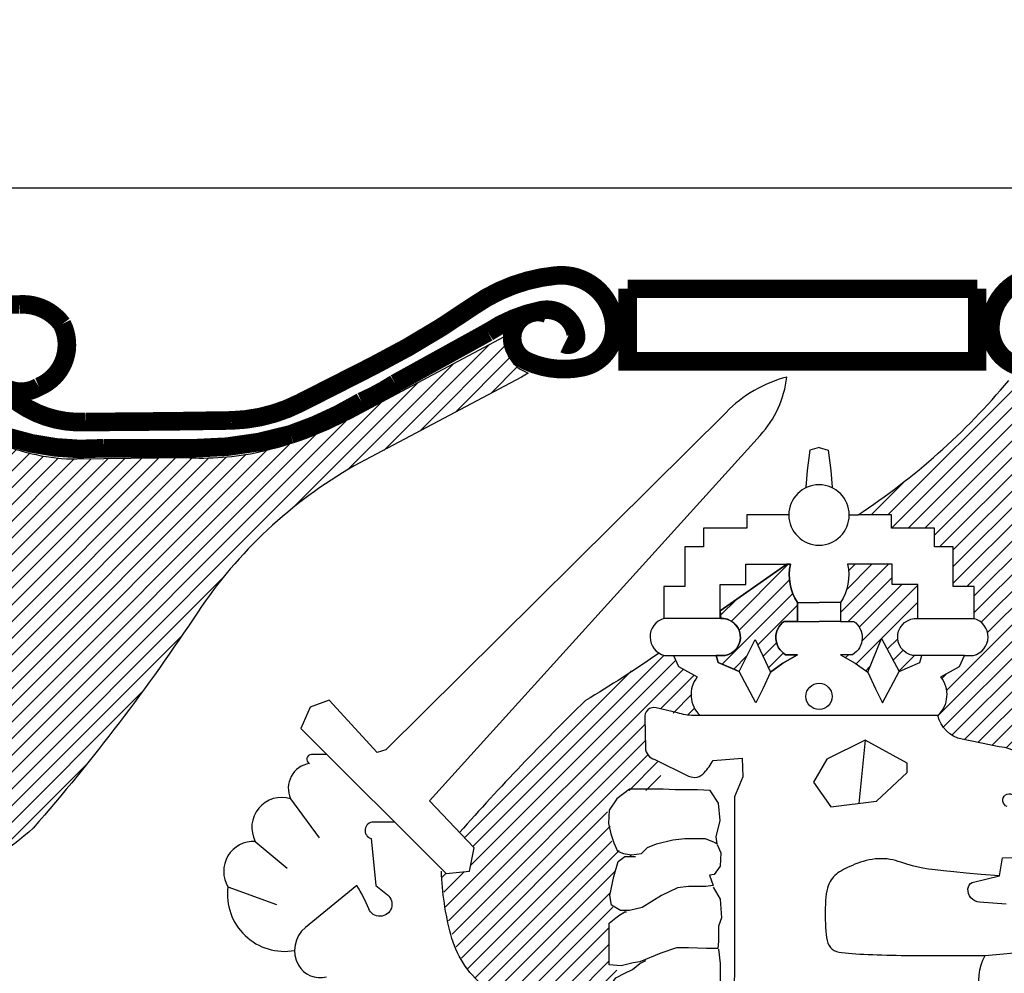
# Model space of a CAD drawing. Units: metres. Extents: x 102.3 to 114.6, y 136.7 to 148.3.
# Drawn here: x 111.2 to 111.3, y 141.4 to 141.5 of the extents above; entities that cross this region are included whole.
import ezdxf
from ezdxf.enums import TextEntityAlignment as Align

# ---------------------------------------------------------------- set-up
doc = ezdxf.new("R2010")
doc.units = ezdxf.units.M
for name, color, linetype in [('M-TXT', 4, 'Continuous'), ('SL3', 3, 'Continuous'), ('ST032', 1, 'Continuous'), ('ST033', 3, 'Continuous'), ('ST034', 3, 'Continuous')]:
    doc.layers.add(name, color=color, linetype=linetype)
doc.styles.add('ISO', font='iso.shx')
doc.styles.add('PONF', font='arial.ttf', dxfattribs={"height": 2.5})
doc.styles.add('ROMAN0', font='SIMPLEX')
doc.dimstyles.new('ponf', dxfattribs={"dimscale": 0.25, "dimtxt": 0.15, "dimasz": 0.2, "dimexe": 0.2, "dimexo": 0.2, "dimgap": 2, "dimtad": 1, "dimtih": 1, "dimtoh": 1, "dimtxsty": 'PONF', "dimblk": 'OBLIQUE', "dimcen": 2.5, "dimadec": 0, "dimazin": 0, "dimtm": 1e-09, "dimtfac": 1, "dimtmove": 0, "dimatfit": 3, "dimldrblk": 'OBLIQUE', "dimfxl": 1, "dimarcsym": 0})
pattern_1 = [(45, (-426.2849979939682, -80.41315803082347), (-0.02245064030267288, 0.02245064030267288), [])]

# ---------------------------------------------------------------- blocks, each defined once
blk = doc.blocks.new('_OBLIQUE')
at = {"color": 0, "linetype": 'ByBlock'}
blk.add_line((-0.5, -0.5), (0.5, 0.5), dxfattribs=at)
blk = doc.blocks.new('*D10')
at = {"layer": 'Defpoints', "color": 0, "transparency": 16777216}
for p in [(106.9125204273857, 142.0618249359214), (109.9125204273857, 142.0618249359217), (109.9125204273857, 141.8874286955598)]:
    blk.add_point(p, dxfattribs=at)
at = {"layer": 'M-TXT', "color": 0, "lineweight": -2, "transparency": 16777216}
for p, q in [((106.9125204273857, 142.0118249359214), (106.9125204273857, 141.8374286955598)), ((109.9125204273857, 142.0118249359217), (109.9125204273857, 141.8374286955598)), ((106.9125204273857, 141.8874286955598), (109.9125204273857, 141.8874286955598))]:
    blk.add_line(p, q, dxfattribs=at)
at = {"layer": 'M-TXT', "color": 0, "lineweight": -2, "transparency": 16777216, "xscale": 0.05, "yscale": 0.05, "zscale": 0.05, "rotation": 180}
blk.add_blockref('_OBLIQUE', (106.9125204273857, 141.8874286955598), dxfattribs=at)
at = {"layer": 'M-TXT', "color": 0, "lineweight": -2, "transparency": 16777216, "xscale": 0.05, "yscale": 0.05, "zscale": 0.05}
blk.add_blockref('_OBLIQUE', (109.9125204273857, 141.8874286955598), dxfattribs=at)
at = {"layer": 'M-TXT', "color": 0, "transparency": 16777216, "insert": (108.4125204273857, 141.925747249448), "char_height": 2.5, "attachment_point": 5, "style": 'PONF'}
blk.add_mtext('{\\H0.03x;MIN. 3000}', dxfattribs=at)
blk = doc.blocks.new('*D12')
at = {"layer": 'Defpoints', "color": 0, "transparency": 16777216}
for p in [(108.2625204273857, 142.4618249359216), (108.5625204273858, 142.4618249359216), (108.5625204273858, 142.4618249359216)]:
    blk.add_point(p, dxfattribs=at)
at = {"layer": 'M-TXT', "color": 0, "lineweight": -2, "transparency": 16777216}
for p, q in [((108.2625204273857, 142.4618249359216), (108.5625204273858, 142.4618249359216)), ((108.5625204273858, 142.4618249359216), (109.4074093221217, 142.4618249359216))]:
    blk.add_line(p, q, dxfattribs=at)
at = {"layer": 'M-TXT', "color": 0, "lineweight": -2, "transparency": 16777216, "xscale": 0.05, "yscale": 0.05, "zscale": 0.05, "rotation": 180}
blk.add_blockref('_OBLIQUE', (108.2625204273857, 142.4618249359216), dxfattribs=at)
at = {"layer": 'M-TXT', "color": 0, "lineweight": -2, "transparency": 16777216, "xscale": 0.05, "yscale": 0.05, "zscale": 0.05}
blk.add_blockref('_OBLIQUE', (108.5625204273858, 142.4618249359216), dxfattribs=at)
at = {"layer": 'M-TXT', "color": 0, "transparency": 16777216, "insert": (109.0099648747538, 142.5121133281351), "char_height": 2.5, "attachment_point": 5, "style": 'PONF'}
blk.add_mtext('{\\fTimes New Roman|b0|i0|c0|p16;\\H0.03x;Jord packas Ø\\fArial|b0|i0|c0|p34;300 }', dxfattribs=at)
blk = doc.blocks.new('etrny')
at = {"layer": 'ST032'}
h = blk.add_hatch(dxfattribs=at)
h.set_pattern_fill('ANSI31', color=256, scale=0.01, style=0)
h.set_pattern_definition(pattern_1)
edge = h.paths.add_edge_path()
edge.add_arc((75.25487626211873, -63.15564670586408), 85.96222846805885, 133.4566434727223, 133.7339375749998)
edge.add_arc((14.05924276477566, 0.6446850984848851), 2.444929389522289, 302.01173979615794, 316.34876619557934, ccw=False)
edge.add_arc((13.0893527748068, 2.123086749608149), 4.212834374360832, 298.7934892226889, 302.53831845185954, ccw=False)
edge.add_arc((14.95441150773638, -1.681896875622868), 0.1992288137523288, 34.56062801169882, 54.17898837197433)
edge.add_arc((15.01136228938861, -1.602993674668326), 0.1019194788883304, 54.17898837196698, 88.07412033167446)
edge.add_line((15.01478745777933, -1.501131766192373), (14.91565706589097, -1.480433578300335))
edge.add_arc((14.93279111245096, -1.398373025029471), 0.08383024486806752, 192.405201716707, 258.20621943477977, ccw=False)
edge.add_arc((14.79955484639072, -1.360721842714341), 0.07573776259908778, 312.7009556322541, 398.9747619894704)
edge.add_line((14.85843513205612, -1.313084455679814), (14.90885704185428, -1.285092805027659))
edge.add_line((14.90885704185428, -1.285092805027659), (14.92192932143564, -1.255235191853558))
edge.add_line((14.92192932143564, -1.255235191853558), (14.94620667207107, -1.255235191853558))
edge.add_arc((14.93433726670975, -1.205541202349053), 0.05109183277692467, 283.4334110690145, 434.4024248767722)
edge.add_line((14.94807479054396, -1.15633088010452), (14.94807479054396, -1.0704894124205))
edge.add_line((14.94807479054396, -1.0704894124205), (14.89205034521876, -1.0704894124205))
edge.add_line((14.89205034521876, -1.0704894124205), (14.89205034521876, -0.9641212505835028))
edge.add_line((14.89205034521876, -0.9641212505835028), (14.8416284354206, -0.9641212505835028))
edge.add_line((14.8416284354206, -0.9641212505835028), (14.8416284354206, -0.9137358368452055))
edge.add_line((14.8416284354206, -0.9137358368452055), (14.72584421777003, -0.9137358368452055))
edge.add_line((14.72584421777003, -0.9137358368452055), (14.72584421777003, -0.8782797828995399))
edge.add_line((14.72584421777003, -0.8782797828995399), (14.63636227552701, -0.8782797828995399))
edge.add_arc((13.60189399863498, 0.6890152221835137), 1.87790794472313, 303.4261753948071, 320.0221746425541)
edge.add_line((15.04092200753951, -0.5175238938183497), (15.05672230425751, -0.5032711044865437))
edge.add_line((15.05672230425751, -0.5032711044865437), (15.15065144666198, -0.5032711044865437))
edge.add_line((15.15065144666198, -0.5032711044865437), (15.21438859153693, -0.476453909344059))
edge.add_line((15.21438859153693, -0.476453909344059), (15.28483567582646, -0.4228189658535939))
edge.add_line((15.28483567582646, -0.4228189658535939), (15.28819064553397, -0.389297471925488))
edge.add_line((15.28819064553397, -0.389297471925488), (15.75448138784861, -0.6440619321900272))
edge.add_line((15.75448138784861, -0.6440619321900272), (15.82828344184566, -0.670879127332455))
edge.add_line((15.82828344184566, -0.670879127332455), (15.91885761454262, -0.6943438964792676))
edge.add_line((15.91885761454262, -0.6943438964792676), (15.98930469883237, -0.70775249405051))
edge.add_line((15.98930469883237, -0.70775249405051), (16.03962378476911, -0.7178092188317464))
edge.add_line((16.03962378476911, -0.7178092188317464), (16.11342583876637, -0.7245135176173676))
edge.add_line((16.11342583876637, -0.7245135176173676), (16.14361692635009, -0.7211616448273617))
edge.add_line((16.14361692635009, -0.7211616448273617), (16.12958465408053, -0.7560904938268322))
h = blk.add_hatch(dxfattribs=at)
h.set_pattern_fill('ANSI31', color=256, scale=0.01, style=0)
h.set_pattern_definition(pattern_1)
edge = h.paths.add_edge_path()
edge.add_line((12.20467047253499, -1.853499398611575), (12.18405474329973, -1.833070068645895))
edge.add_line((12.18405474329973, -1.833070068645895), (12.18027937868999, -0.5918011514343107))
edge.add_line((12.18027937868999, -0.5918011514343107), (12.26334285977748, -0.659712118892287))
edge.add_arc((12.60416780475288, 0.06864292559659191), 0.8041534144364979, 244.9233238639344, 257.4527538411647)
edge.add_arc((12.53279108693658, -0.25206490087497), 0.4755987830487501, 257.452753841164, 270.7435172198449)
edge.add_line((12.53896267519883, -0.7276236395558726), (12.82968485900449, -0.723850777296775))
edge.add_arc((12.8773142908704, -0.02117157592678609), 0.7042915751433033, 266.1222738481928, 282.5034951986062)
edge.add_arc((12.8197678620067, 0.2383286740980424), 0.970095960430524, 282.5034951986043, 298.0005072120018)
edge.add_line((13.27520791115592, -0.6182111872479368), (13.68674995198319, -0.3993857294265126))
edge.add_arc((13.78318662111457, -0.4063308931023357), 0.09668643364836114, 175.8807915986455, 250.5143098601405)
edge.add_line((13.7509347901306, -0.4974795949571558), (13.732617583673, -0.5079810970486847))
edge.add_line((13.732617583673, -0.5079810970486847), (13.28378323920663, -0.7465482502627765))
edge.add_arc((13.90354303572229, -1.831328145451096), 1.249339676141729, 119.7403249086521, 146.3400155467168)
edge.add_arc((8.384747782095701, 1.815999615428993), 5.365811454533977, 318.79717380498266, 326.5860724821244, ccw=False)
edge.add_arc((11.95668562242003, -1.21183802074556), 0.6879141005470529, 291.1301752077375, 312.5515713116105, ccw=False)
h = blk.add_hatch(dxfattribs=at)
h.set_pattern_fill('ANSI31', color=256, scale=0.01, style=0)
h.set_pattern_definition(pattern_1)
edge = h.paths.add_edge_path()
edge.add_line((14.44558278750446, -1.010774186072297), (14.26644449405956, -1.135183898674939))
edge.add_line((14.26644449405956, -1.135183898674939), (14.26770228930178, -1.156239792256329))
edge.add_arc((14.27067996999807, -1.206087116969712), 0.04993618290789261, -79.8071490315823, 93.41855933676362, ccw=False)
edge.add_line((14.27951677364092, -1.255235191853558), (14.25523942300549, -1.255235191853558))
edge.add_line((14.25523942300549, -1.255235191853558), (14.26084195853252, -1.273895923484588))
edge.add_line((14.26084195853252, -1.273895923484588), (14.31686640385772, -1.298155649092735))
edge.add_line((14.31686640385772, -1.298155649092735), (14.35971756563174, -1.212942622981529))
edge.add_line((14.35971756563174, -1.212942622981529), (14.40090261687271, -1.300021611614739))
edge.add_line((14.40090261687271, -1.300021611614739), (14.43451692008955, -1.275762439212144))
edge.add_line((14.43451692008955, -1.275762439212144), (14.47373466877923, -1.253368676125945))
edge.add_line((14.47373466877923, -1.253368676125945), (14.44198757408947, -1.253368676125945))
edge.add_arc((14.46889185133068, -1.207382152404563), 0.05327851816491685, 125.1054898723732, 239.6703600915713, ccw=False)
edge.add_line((14.43825224708951, -1.163795283398031), (14.47373466877923, -1.163795283398031))
edge.add_line((14.47373466877923, -1.163795283398031), (14.47373466877923, -1.113410422865286))
edge.add_arc((14.58534377042167, -1.040085908211211), 0.1335405407308544, 167.3205202917324, 213.3039582662314, ccw=False)
edge.add_line((14.45505985367083, -1.010774186072297), (14.44558278750446, -1.010774186072297))
h = blk.add_hatch(dxfattribs=at)
h.set_pattern_fill('ANSI31', color=256, scale=0.01, style=0)
h.set_pattern_definition(pattern_1)
edge = h.paths.add_edge_path()
edge.add_line((14.72771142629733, -1.010774186072297), (14.60819279159261, -1.010774186072297))
edge.add_arc((14.47386166222617, -1.039349511888986), 0.1373368179418553, -32.63360427239388, 12.00912571442592, ccw=False)
edge.add_line((14.58951797648422, -1.113410422865286), (14.58951797648422, -1.163795283398031))
edge.add_line((14.58951797648422, -1.163795283398031), (14.62500039817394, -1.163795283398031))
edge.add_arc((14.59436079393282, -1.207382152404563), 0.05327851816487415, -59.67036009162399, 54.89451012767688, ccw=False)
edge.add_line((14.62126507117398, -1.253368676125945), (14.58951797648422, -1.253368676125945))
edge.add_line((14.58951797648422, -1.253368676125945), (14.6287357251739, -1.275762439212144))
edge.add_line((14.6287357251739, -1.275762439212144), (14.66235002839073, -1.300021611614739))
edge.add_line((14.66235002839073, -1.300021611614739), (14.69923831614972, -1.209871778641343))
edge.add_line((14.69923831614972, -1.209871778641343), (14.74638624140573, -1.298155649092735))
edge.add_line((14.74638624140573, -1.298155649092735), (14.80241068673092, -1.273895923484588))
edge.add_line((14.80241068673092, -1.273895923484588), (14.80801322225796, -1.255235191853558))
edge.add_line((14.80801322225796, -1.255235191853558), (14.78373587162253, -1.255235191853558))
edge.add_arc((14.79257267526538, -1.206087116969712), 0.0499361829078914, 85.1344536809192, 259.8071490315823, ccw=False)
edge.add_line((14.79680815120372, -1.156330880104505), (14.79680815120389, -1.064891524854545))
edge.add_line((14.79680815120389, -1.064891524854545), (14.72771142629733, -1.064891524854545))
edge.add_line((14.72771142629733, -1.064891524854545), (14.72771142629733, -1.010774186072297))
h = blk.add_hatch(dxfattribs=at)
h.set_pattern_fill('ANSI31', color=256, scale=0.01, style=0)
h.set_pattern_definition(pattern_1)
h.paths.add_polyline_path([(14.1023210650493, -1.249165941497111), (13.90451178154206, -1.376365092183448), (13.56651908500203, -1.730518687342467), (13.60587765531307, -1.771918912713431), (13.59328659663731, -1.83482864636801), (13.530331303259, -1.841119506046766), (13.51774024458325, -1.83482864636801), (13.53136034878514, -1.949230522982646), (13.55346474914643, -2.029302056156041), (13.58385875461579, -2.092806740931621), (13.62806846528395, -2.139745130515053), (13.95842544524351, -2.413596263314673), (13.97898264561115, -2.371676029233527), (13.98174615062896, -2.341304488047854), (13.98174615062896, -2.299888196861843), (13.99279835080972, -2.266755053271879), (13.99279835080972, -2.214294565291027), (13.9762200505387, -2.208772466893663), (13.97345654552066, -2.134223032117688), (13.99003484579168, -2.114895687726801), (13.98727225071946, -2.087284642534257), (13.9679304454304, -2.084523593335518), (13.9679304454304, -1.974080518976507), (13.98450874570142, -1.963036322181722), (13.99556185582776, -1.951991572181328), (14.01490275117101, -1.943708424585225), (13.99003484579168, -1.935425276989122), (13.9762200505387, -1.929903178591758), (13.97069395044844, -1.896770035001794), (13.98450874570142, -1.836026399424895), (13.99279835080972, -1.808415354232295), (14.00661405600829, -1.797371157437567), (14.03700806147788, -1.791849059040146), (13.99003484579168, -1.778043813046679), (13.9762200505387, -1.758715915450182), (13.97069395044844, -1.714538575065433), (13.96240434534013, -1.686928083078499), (13.96516694041236, -1.667600185482002), (13.99003484579168, -1.634467041892037), (14.01490275117101, -1.617900746699888), (14.04529766658618, -1.617900746699888), (14.09226997232656, -1.617900746699888), (14.11713787770589, -1.548873963526887), (14.08398036721826, -1.535068164327811), (14.07292816703773, -1.524023967533026), (14.06740206694724, -1.512979770738241), (14.06740206694724, -1.501935573943456), (14.06463856192943, -1.416341942372696), (14.07016557196528, -1.402536143173563), (14.09226997232656, -1.394252995577517), (14.1199013827237, -1.402536143173563), (14.14200578308498, -1.410819843975275), (14.16687368846431, -1.410819843975275), (14.18068939366287, -1.416341942372696), (14.21108339913224, -1.416341942372696), (14.19726769393367, -1.399775093974881), (14.1917415938434, -1.383208798782732), (14.1917415938434, -1.366642503590526), (14.18897899877118, -1.350075655192768), (14.19450509886144, -1.333509360000619), (14.19450509886144, -1.325226212404516), (14.20555729904197, -1.314182015609731), (14.15439560340917, -1.285092805027659), (14.14132332382781, -1.255235191853558), (14.11704597319238, -1.255235191853558)])
for p, q in [((14.47373466877923, -1.113410422865286), (14.53162632263178, -1.113410422865286)), ((14.58951797648422, -1.113410422865286), (14.53162632263167, -1.113410422865286)), ((14.26644449405956, -1.15633088010452), (14.11517785471949, -1.15633088010452)), ((14.79680815120389, -1.15633088010452), (14.94807479054396, -1.15633088010452)), ((14.47373466877923, -1.163795283398031), (14.53162632263178, -1.163795283398031)), ((14.58951797648422, -1.163795283398031), (14.53162632263167, -1.163795283398031))]:
    blk.add_line(p, q, dxfattribs=at)
at = {"layer": 'ST032', "const_width": 0.05, "flags": 128}
for points in [[(12.30963511335915, -0.5036595462563582, 0.2601429227052792), (12.56251897593108, -0.6287463020696578, 0.002894337999472768), (12.954147225464, -0.6245035102884913, 0.1111284783545578), (13.13792665143239, -0.5778134739385905, -0.0002271643884783489), (13.33416650036827, -0.478207911476261, 0.0346021419196909), (13.60516518113207, -0.3163491566920129, -0.1291028965023887), (13.82632402301431, -0.2354194950828514, -0.4384833060317603), (13.98206958191793, -0.3754896041327811, -0.3556287865493701), (13.89796705422953, -0.4813206563574113, -0.1612047711628285), (13.7484512435625, -0.4657575003855072, -0.9703807284257538), (13.80140503006771, -0.338137802426445, 0.01511547943023452)], [(16.66407347968209, -0.5036595462563582, -0.2601429227052792), (16.41118961711015, -0.6287463020696578, -0.002894337999472768), (16.01956136757724, -0.6245035102884913, -0.1111284783545578), (15.83578194160884, -0.5778134739385905, 0.0002271643884783489), (15.63954209267297, -0.478207911476261, -0.0346021419196909), (15.36854341190917, -0.3163491566920129, 0.1291028965023887), (15.14738457002693, -0.2354194950828514, 0.4384833060317603), (14.99163901112331, -0.3754896041327811, 0.3556287865493701), (15.07574153881171, -0.4813206563574113, 0.1612047711628285), (15.22525734947874, -0.4657575003855072, 0.9703807284257538), (15.17230356297353, -0.338137802426445, -0.01511547943023452)], [(12.30584204535182, -0.4152140495816639, 0.7421229416193832), (12.43707070987159, -0.5342361824698401, 0.434783514794384), (12.49936911873203, -0.3661519379231777, 0.2577507967439961), (12.38411692336615, -0.3132364118108626), (12.31247389215093, -0.3132364118108626, 0.4367201863981285), (12.15411191310761, -0.4564192657418289, 0.2364624085277571), (12.29378372094686, -0.6462921560229233, 0.1223948010614201), (12.61150551348499, -0.6992076821352384), (12.85446940068971, -0.6992076821352384, 0.07186345268222354), (13.11300765848603, -0.6618558804289023, 0.05343698009990311), (13.30307334884822, -0.5742243813199366, 0.0406922811693313), (13.3937660310886, -0.5252856198512745), (13.64254367055162, -0.3879405836576097, -0.09842665224443387), (13.78582973298205, -0.3287995677827666, -0.4391753274993985), (13.87927780951975, -0.3972788183011744, -0.5934489219015023), (13.84812814184227, -0.4190674640354928, -3.09077178444898)]]:
    blk.add_lwpolyline(points, format="xyb", dxfattribs=at)
for points in [[(14.0175172570415, -0.271200145063176), (14.0175172570415, -0.4662088370246238), (14.48685429652062, -0.4662088370246238)], [(14.0175172570415, -0.271200145063176), (14.48685429652062, -0.271200145063176)], [(14.95619133599973, -0.271200145063176), (14.48685429652062, -0.271200145063176)], [(14.95619133599973, -0.271200145063176), (14.95619133599973, -0.4662088370246238), (14.48685429652062, -0.4662088370246238)]]:
    blk.add_lwpolyline(points, dxfattribs=at)
at = {"layer": 'ST032', "flags": 128}
for points in [[(15.07101118120761, -1.520352341900548, 0.1489832399868448), (15.01478745777933, -1.501131766192373), (14.91565706589097, -1.480433578300335, -0.295269333463844), (14.85091807082665, -1.416381773176568, 0.3952912087153067), (14.85843513205612, -1.313084455679814), (14.90885704185428, -1.285092805027659), (14.92192932143564, -1.255235191853558), (14.94620667207107, -1.255235191853558, 0.7740664917896091), (14.94807479054396, -1.15633088010452), (14.94807479054396, -1.0704894124205), (14.89205034521876, -1.0704894124205), (14.89205034521876, -0.9641212505835028), (14.8416284354206, -0.9641212505835028), (14.8416284354206, -0.9137358368452055), (14.72584421777003, -0.9137358368452055), (14.72584421777003, -0.8782797828995399), (14.63636227552701, -0.8782797828995399, 0.07254054643998628), (15.04092200753951, -0.5175238938183497)], [(13.21654618535752, -1.375846569244572), (13.16519245465281, -1.394461647653884), (13.14001126379583, -1.451079953195858), (13.530331303259, -1.841119506046766), (13.59328659663731, -1.83482864636801), (13.60587765531307, -1.771918912713431), (13.48626352438839, -1.64610001383835), (14.37392760205796, -0.6647105562494744, 0.155424714696602), (14.44517131419377, -0.5080927634456884, -2.161725790449092)], [(14.44517131419377, -0.5080927634456884, 0.1376298380765484), (14.28211293511902, -0.6028257091946898), (13.36822813989386, -1.508473034353756), (13.3454762173111, -1.516051397165256), (13.21654618535752, -1.375846569244572)], [(14.4505501091657, -0.8782797828995399), (14.33740842749341, -0.8782797828995399), (14.33740842749341, -0.9137358368452055), (14.22162420984284, -0.9137358368452055), (14.22162420984284, -0.9641212505835028), (14.17120230004468, -0.9641212505835028), (14.17120230004468, -1.0704894124205), (14.11517785471949, -1.0704894124205), (14.11517785471949, -1.15633088010452, 0.7740664917896091), (14.11704597319238, -1.255235191853558), (14.27951677364092, -1.255235191853558, 0.9545585866013023), (14.26644449405956, -1.15633088010452), (14.26644449405956, -1.064891524854545), (14.33554121896611, -1.064891524854545), (14.33554121896611, -1.010774186072297), (14.45505985367083, -1.010774186072297, 0.2033770437878563), (14.47373466877923, -1.113410422865286), (14.47373466877923, -1.163795283398031), (14.43825224708951, -1.163795283398031, 0.546151292925009), (14.44198757408947, -1.253368676125945), (14.47373466877923, -1.253368676125945), (14.43451692008955, -1.275762439212144), (14.40090261687271, -1.300021611614739), (14.38036059323724, -1.344808584581529), (14.36168577812884, -1.382130601049141), (14.31686640385772, -1.298155649092735), (14.29445626174936, -1.28882528327722), (14.26084195853252, -1.273895923484588), (14.25523942300549, -1.255235191853558)], [(14.92192932143564, -1.255235191853558), (14.78373587162253, -1.255235191853558, -0.9545585866013023), (14.79680815120389, -1.15633088010452), (14.79680815120389, -1.064891524854545), (14.72771142629733, -1.064891524854545), (14.72771142629733, -1.010774186072297), (14.60819279159261, -1.010774186072297, -0.2033770437878563), (14.58951797648422, -1.113410422865286), (14.58951797648422, -1.163795283398031), (14.62500039817394, -1.163795283398031, -0.546151292925009), (14.62126507117398, -1.253368676125945), (14.58951797648422, -1.253368676125945), (14.6287357251739, -1.275762439212144), (14.66235002839073, -1.300021611614739), (14.6828920520262, -1.344808584581529), (14.7015668671346, -1.382130601049141), (14.74638624140573, -1.298155649092735), (14.76879638351409, -1.28882528327722), (14.80241068673092, -1.273895923484588), (14.80801322225796, -1.255235191853558)], [(14.10232106504941, -1.24916594149704, -0.0162325219400044), (13.90451178154206, -1.376365092183448, 0.0181418155590315), (13.56651908500203, -1.730518687342467)], [(14.14132332382781, -1.255235191853558), (14.15439560340917, -1.285092805027659), (14.20481751320733, -1.313084455679814, 0.3952912087153067), (14.2123345744368, -1.416381773176568, -3.711132568245307)], [(14.85091807082665, -1.416381773176568), (14.19474714441128, -1.416381773176568, -0.07945330078209693), (14.15183046654863, -1.409518704380957), (14.0945193580377, -1.395744991107222, 0.5358742038090765), (14.06404982707693, -1.42401711700353), (14.06550028048457, -1.503034793490201, 0.3391541305075164), (14.09089140462731, -1.534932075747804), (14.18157477080547, -1.57915311937569, 0.3436899988244018), (14.22357513337249, -1.570272509721008, 0.03727694585232541), (14.24764865617647, -1.536963446747109), (14.32542626283191, -1.531412028452394), (14.3272780022827, -1.581375346310438), (14.30505530898347, -1.635039056492644), (14.30505530898347, -2.114314821836444, -0.3095461461924077), (14.25690826337529, -2.184633340108462), (14.15876061281699, -2.229045239671734), (14.02357635335454, -2.251250912850594, 0.4080659797677182), (13.98283535560324, -2.306765095797743, -0.1852815431547157), (13.95842544524351, -2.413596263314616)], [(13.21004034179452, -1.521381603292184), (13.16872888371574, -1.521381603292184, 0.8020567470532494), (13.16339876152585, -1.545351330492849, 0.495229503909606), (13.11275935799119, -1.639899535174322, 0.6669052548919306), (13.01814297203543, -1.754422512522865, 0.5998770931304821), (12.94484800133398, -1.876935967372447, 0.5074841776018626), (13.12342636646474, -2.047387100761284, -0.1419564675902434)], [(15.0338399003432, -2.398115938150056), (14.9673265112109, -2.306087972131252, -0.2741241678425703), (14.96220988667471, -2.249848536629656, 0.1933089561493078), (14.9673265112109, -2.168045469897493, -0.2102510569137574), (14.97755976028304, -2.06067932514037), (15.09523666493953, -2.05045387264812, 0.1338273405192353)], [(15.0338399003432, -1.922636822906554), (14.96220988667471, -1.917524096660429, -0.417239985826779), (14.93151195934945, -1.881735566143277, -0.2469988694255933), (14.94236579137271, -1.864647598061026), (15.01574927035892, -1.847098809705756), (15.02390329356137, -1.798838811920461), (15.09101542694873, -1.796958466052615)], [(15.03698103281693, -1.660807927004441, -1.069399321494052), (15.0502971778393, -1.628281096762862)], [(13.3918305843207, -1.70271831938021), (13.33517082028027, -1.70271831938021, 0.8672240080364969), (13.32887621743669, -1.746754905564785), (13.34146634961814, -1.872574372874055), (13.3729439963073, -1.897737811588627, -1.291762769922842), (13.32258068809881, -1.935483538094559, 0.03703497575978985), (13.29110304140966, -1.872574372874055), (13.15260232247158, -1.985811552391851, 0.3649941811268914), (13.13371573445795, -2.0864664441184, 0.3435300550979723), (13.20926116001772, -2.11792131094569)], [(13.95842544524351, -2.413596263314616), (13.63105977266457, -2.143085318094336, -0.1578669656411986), (13.54292236193476, -2.00468413142778, -0.05341287538943728), (13.51774024458325, -1.83482864636801, -2.433556445808877)]]:
    blk.add_lwpolyline(points, format="xyb", dxfattribs=at)
for points in [[(12.20467047253499, -1.853499398611575), (12.18405474329973, -1.833070068645895), (12.18027937868999, -0.5918011514343107), (12.26334285977748, -0.659712118892287, 0.05472448273549765), (12.42946982195224, -0.7163050527785799, 0.0580569929104979), (12.53896267519883, -0.7276236395558726), (12.82968485900449, -0.723850777296775, 0.07159853345441371), (13.02979283250363, -0.7087593282604416, 0.06772171614954339), (13.27520791115592, -0.6182111872479368), (13.68674995198319, -0.3993857294265126, 0.3376718860974188), (13.7509347901306, -0.4974795949571558), (13.732617583673, -0.5079810970486847), (13.28378323920663, -0.7465482502627765, 0.1165870163471689), (12.86366587032887, -1.138865072590704, -0.03399857236045712), (12.42188997447113, -1.718602976680927, -0.09374161892448052)], [(14.44558278750446, -1.010774186072297), (14.26644449405956, -1.135183898674939), (14.26770228930178, -1.156239792256329, -0.9425641385581686), (14.27951677364092, -1.255235191853558), (14.25523942300549, -1.255235191853558), (14.26084195853252, -1.273895923484588), (14.31686640385772, -1.298155649092735), (14.35971756563174, -1.212942622981529), (14.40090261687271, -1.300021611614739), (14.43451692008955, -1.275762439212144), (14.47373466877923, -1.253368676125945), (14.44198757408947, -1.253368676125945, -0.546151292925009), (14.43825224708951, -1.163795283398031), (14.47373466877923, -1.163795283398031), (14.47373466877923, -1.113410422865286, -0.2033770437882125), (14.45505985367083, -1.010774186072297)]]:
    blk.add_lwpolyline(points, format="xyb", close=True, dxfattribs=at)
for points in [[(14.53162632263172, -0.6972664817160421), (14.50734897199607, -0.7047308850096101), (14.49987922794196, -0.7588482237918583), (14.496143900942, -0.8036351967586484), (14.49527328325303, -0.8058104175240715)], [(14.53162632263172, -0.6972664817160421), (14.55590367326738, -0.7047308850096101), (14.56337341732149, -0.7588482237918583), (14.56710874432144, -0.8036351967586484), (14.56797936201042, -0.8058104175240715)], [(14.61270253609774, -0.8782797828995399), (14.63636227552701, -0.8782797828995399)], [(14.26644449405956, -1.135183898674939), (14.44558278750446, -1.010774186072283)], [(14.31686640385772, -1.298155649092735), (14.35971756563174, -1.212942622981529), (14.40090261687271, -1.300021611614739)], [(14.66235002839073, -1.300021611614739), (14.69923831614972, -1.209871778641343), (14.74638624140573, -1.298155649092735)], [(14.65522515374766, -1.482946791385814), (14.63806085338041, -1.652530927067929)], [(13.11275935799119, -1.639899535174322), (13.19005122546434, -1.745101330900866)], [(13.01814297203543, -1.754422512522865), (13.10343048604079, -1.826332830992897)], [(14.25788099530303, -1.762725549710296), (14.26793771491418, -1.784834965113021), (14.26592673497009, -1.821014611996361), (14.24983525563596, -1.843124027399085), (14.23776664613513, -1.845134376585236), (14.24782336574629, -1.873273733135193), (14.22770901657839, -1.875283529115734), (14.18144555851961, -1.875283529115734), (14.15127448974056, -1.879303674282426), (14.10903390151532, -1.899403293704609), (14.05673659367892, -1.931562795421257), (14.02254174512098, -1.939602532549031), (13.99840452611954, -1.939602532549031), (13.97426730711811, -1.925532854274024), (13.97024443728458, -1.899403293704609), (13.98030206684132, -1.849153968546318), (13.99237067634192, -1.808954729701895), (14.01047313562015, -1.794885051426945), (14.03863322445511, -1.794885051426945)], [(15.01574927035892, -1.847098809705756), (14.96732699343477, -1.843110434244053), (14.92682413723463, -1.839615971987797), (14.89330350747485, -1.836522039236897), (14.86582790987194, -1.833735252291262), (14.84346015014211, -1.831162227450804), (14.82526303400198, -1.828709581015417), (14.81029936716766, -1.82628392928504), (14.79763195535583, -1.823791888559597), (14.78644649256461, -1.821167289181304), (14.77642022592062, -1.818452817661964), (14.76735329083243, -1.815718374555715), (14.75904582270857, -1.813033860416724), (14.7512979569575, -1.810469175799128), (14.7439098289878, -1.808094221257065), (14.73668157420803, -1.805978897344687), (14.72941332802668, -1.804193104616147), (14.72194519948147, -1.802795093533234), (14.71427719212687, -1.801796514188283), (14.70644928314658, -1.80119736658132), (14.69850144972435, -1.800997650712333), (14.69047366904363, -1.80119736658132), (14.68240591828823, -1.801796514188283), (14.67433817464172, -1.802795093533234), (14.66631041528791, -1.804193104616147), (14.65836261622547, -1.805980561643608), (14.65053474871405, -1.808107535648332), (14.64286678282843, -1.810514111869651), (14.63539868864308, -1.813140375546851), (14.62817043623289, -1.81592641191925), (14.62122199567267, -1.818812306226135), (14.61459333703687, -1.82173814370681), (14.60832443040039, -1.824644009600604), (14.60244525302306, -1.827488296254714), (14.59694581090497, -1.830302624447981), (14.59180611723184, -1.833136922067197), (14.58700618518884, -1.836041116999112), (14.58252602796136, -1.839065137130504), (14.57834565873503, -1.84225891034815), (14.57444509069506, -1.8456723645388), (14.57080433702691, -1.849355427589217), (14.56740840761961, -1.85335969186518), (14.5642622991769, -1.857743407648371), (14.56137600510596, -1.862566489699518), (14.55875951881416, -1.867888852779288), (14.55642283370884, -1.87377041164838), (14.55437594319716, -1.880271081067505), (14.55262884068651, -1.887450775797362), (14.55119151958417, -1.895369410598633), (14.55006731102588, -1.904053614614028), (14.54923289706136, -1.913396874514191), (14.54865829746865, -1.923259391351806), (14.54831353202582, -1.933501366179541), (14.54816862051109, -1.943983000050068), (14.54819358270248, -1.95456449401604), (14.5483584383781, -1.965106049130142), (14.54863320731613, -1.975467866445015), (14.54900956167711, -1.985518468147745), (14.54956578315148, -1.995159660962884), (14.55040180581233, -2.004301572749384), (14.55161756373252, -2.012854331366199), (14.55331299098509, -2.020728064672298), (14.55558802164302, -2.027832900526633), (14.55854258977922, -2.034078966788158), (14.56227662946668, -2.039376391315812), (14.56686675623558, -2.04367191636446), (14.57229631144509, -2.047058741772588), (14.57852531791161, -2.049666681774525), (14.58551379845125, -2.051625550604641), (14.59322177588058, -2.053065162497319), (14.60160927301575, -2.054115331686901), (14.61063631267331, -2.054905872407758), (14.62026291766932, -2.055566598894245), (14.63044744702972, -2.056204025376104), (14.64114160461747, -2.056831466064509), (14.65229543050503, -2.057438935166019), (14.66385896476498, -2.05801644688718), (14.67578224746978, -2.058554015434538), (14.68801531869178, -2.059041655014667), (14.70050821850356, -2.059469379834084), (14.71321098697746, -2.059827204099349), (14.72608115716804, -2.06010847061485), (14.73910623405794, -2.060319836576198), (14.75228121561173, -2.060471287776835), (14.76560109979408, -2.060572810010243), (14.77906088456973, -2.060634389069847), (14.79265556790318, -2.060666010749102), (14.80638014775911, -2.060677660841463), (14.82022962210215, -2.06067932514037), (14.83428226699488, -2.06067932514037), (14.84894947089168, -2.06067932514037), (14.86472590034475, -2.06067932514037), (14.88210622190638, -2.06067932514037), (14.90158510212871, -2.06067932514037), (14.92365720756408, -2.06067932514037), (14.94881720476479, -2.06067932514037), (14.97755976028287, -2.06067932514037)], [(12.94484800133398, -1.876935967372447), (13.0754457231784, -1.923544149218628)], [(14.24782336574629, -1.877293878301884), (14.26592673497009, -1.909453380018533), (14.26994960480363, -1.959702705176824), (14.26190386513656, -1.981812120579548), (14.26190386513656, -1.995881798854555), (14.26190386513656, -2.022011359423971), (14.25989197524689, -2.042110978846154), (14.22972090646806, -2.042110978846154), (14.18144555851961, -2.040101182865612), (14.14926259985111, -2.040101182865612), (14.10702292157146, -2.054170861140619), (14.05070183395594, -2.078290625729494), (14.03259937467772, -2.080300421710035), (14.00041641600899, -2.088340712043419), (13.96823345734049, -2.086330362857268), (13.96823345734049, -2.064220947454544), (13.96823345734049, -2.032061445737895), (13.96823345734049, -2.00794168114902), (13.96823345734049, -1.973772383451831), (13.98633591661871, -1.959702705176824), (13.99639354617545, -1.95166241484344), (14.01047313562015, -1.943622677715723), (14.01449600545368, -1.943622677715723)], [(14.26190386513656, -2.044121328032304), (14.26592673497009, -2.082310770896186), (14.26592673497009, -2.118489864573917), (14.26592673497009, -2.152659715476716), (14.25586910541335, -2.166729393751666), (14.23977762607922, -2.172759334898899), (14.21161753724425, -2.186829013173849), (14.17742268868608, -2.202908487429397), (14.13317112051675, -2.216978718909957), (14.10098816184825, -2.218988514890498), (14.06880520317975, -2.218988514890498), (14.03662224451125, -2.218988514890498), (14.00645026578661, -2.218988514890498), (13.97426730711811, -2.210948777762781), (13.97426730711811, -2.198888895468315), (13.97426730711811, -2.160699452604433), (13.97426730711811, -2.136579688015559), (13.98633591661871, -2.120500213760067), (14.01047313562015, -2.108440331465602), (14.03058748478804, -2.098390245151677), (14.05070183395594, -2.082310770896186), (14.06679422323566, -2.074270480562802)]]:
    blk.add_lwpolyline(points, dxfattribs=at)
for points in [[(14.65522515374766, -1.482946791385814), (14.55289630280811, -1.534073500641341), (14.51708175094666, -1.595425662389061), (14.56312955188025, -1.661890550382907), (14.68592399101851, -1.646552371644532), (14.76778634381378, -1.569862031158493), (14.76778634381378, -1.544298953133534)], [(14.26190386513656, -1.6521773662854), (14.23977762607922, -1.618007515382601), (14.20558277752104, -1.61599771940206), (14.17339981885254, -1.61599771940206), (14.14523973001758, -1.61599771940206), (14.11305677134885, -1.613987923421519), (14.07282807301328, -1.613987923421519), (14.02254174512098, -1.613987923421519), (13.98834780650839, -1.640117483990934), (13.96823345734049, -1.670266636521433), (13.96622156745104, -1.706446283404773), (13.97225632717402, -1.73458563995473), (13.98030206684132, -1.758705404543605), (13.99035878645225, -1.780815373151938), (14.00645026578661, -1.786845314299171), (14.02857650484395, -1.790864906260254), (14.05472470378947, -1.786845314299171), (14.07081709306942, -1.770765286838071), (14.09495431207063, -1.760715200524146), (14.13920588023996, -1.750665667415831), (14.17138883890846, -1.746645522249139), (14.19954892774342, -1.746645522249139), (14.22569803663453, -1.746645522249139), (14.24983525563596, -1.756695608563064), (14.25788099530303, -1.760715200524146), (14.25586910541335, -1.742625930288114), (14.26592673497009, -1.698406546276999)]]:
    blk.add_lwpolyline(points, close=True, dxfattribs=at)
at = {"layer": 'ST032'}
blk.add_circle((14.53162632263172, -1.365335831940115), 0.03522855587232402, dxfattribs=at)
blk.add_circle((14.53162632263172, -1.365335831940115), 0.03522855587232402, dxfattribs=at)
for start, end in [(90, 270), (270, 90)]:
    blk.add_arc((14.53162632263172, -0.8782797828995399), 0.08107621346604424, start, end, dxfattribs=at)
blk = doc.blocks.new('EB2')
at = {"layer": 'ST033', "color": 3}
blk.add_line((-67.999999968, 24.55555554400001), (0, 24.55555554400001), dxfattribs=at)
for tag, p, style in [('UNDERRUBRIK_1', (-36.20470956988754, 11.02520388910344), 'ROMAN0'), ('RITNINGSTYP', (-36.24766096330291, 7.830122383974128), 'ROMAN0'), ('UNDERRUBRIK_2', (-36.29061235671816, 4.635040878844819), 'ROMAN0'), ('REVIDERING', (-2.833333332000052, 0.4722222219999992), 'ISO')]:
    blk.add_attdef(tag, p, '', height=1.3222222216, dxfattribs=dict(at, style=style))
at = {"layer": 'ST033', "color": 3, "style": 'ISO'}
for tag, width, p, p2 in [('HANDLÄGGARE', 1.447406649969718, (-67.05555552399994, 8.027777774000015), (-52.15530818437912, 8.027777774000015)), ('RITAD/KONSTRUERAD', 0.5246913580246921, (-56.66666664000002, 4.249999997999993), (-48.638888866, 4.249999997999993)), ('DWG-FIL', 1.451612903225795, (-67.05555552399994, 4.249999997999993), (-58.55555552800001, 4.249999997999993)), ('GATUBOLAGETS_DIARIENUMMER', 0.3586497890295365, (-46.74999997800001, 4.249999997999993), (-38.72222220399999, 4.249999997999993)), ('DATUM_GODKÄND', 0.6759744690552643, (-67.05555552399994, 0.4722222219999992), (-58.6284071470767, 0.4722222219999992)), ('BESTÄLLARENS_OBJEKTSNUMMER', 0.4940711462450553, (-30.22222220799995, 0.4722222219999992), (-18.41666665800005, 0.4722222219999992)), ('SKALA', 1.063829787234053, (-36.83333331599999, 0.4722222219999992), (-32.11111109599995, 0.4722222219999992)), ('RITNINGSNUMMER', 0.9842519685039284, (-16.52777776999994, 0.4722222219999992), (-4.722222220000049, 0.4722222219999992))]:
    blk.add_attdef(tag, text='', height=1.3222222216, dxfattribs=dict(at, width=width)).set_placement(p, p2, align=Align.FIT)
at = {"layer": 'ST034', "style": 'ROMAN0', "width": 1.747189027871002}
blk.add_attdef('PROJEKTNAMN', text='', height=1.888888888, dxfattribs=at).set_placement((-36.27853620437031, 14.43723235320434), (-1.704531118854447, 14.43723235320434), align=Align.FIT)

msp = doc.modelspace()

# ---------------------------------------------------------------- block references
at = {"layer": 'SL3', "xscale": 0.03, "yscale": 0.03, "zscale": 0.03}
msp.add_blockref('etrny', (110.8633537613982, 141.4724375134699), dxfattribs=at)
at = {"layer": 'ST033', "xscale": 0.03, "yscale": 0.03, "zscale": 0.03}
msp.add_blockref('EB2', (112.2800204273858, 140.7357708471261), dxfattribs=at)

# ---------------------------------------------------------------- dimensions: what is measured, and where the dimension line sits
at = {"layer": 'M-TXT'}
for base, p1, p2, text, override, picture, middle in [((108.5625204273858, 142.4618249359216), (108.2625204273857, 142.4618249359216), (108.5625204273858, 142.4618249359216), '{\\fTimes New Roman|b0|i0|c0|p16;\\H0.03x;Jord packas Ø\\fArial|b0|i0|c0|p34;300 }', {"dimtxt": 0.075, "dimgap": 0}, '*D12', (109.0099648747538, 142.5121133281351)), ((109.9125204273857, 141.8874286955598), (106.9125204273857, 142.0618249359214), (109.9125204273857, 142.0618249359217), '{\\H0.03x;MIN. 3000}', {"dimtxt": 0.15, "dimgap": 0}, '*D10', (108.4125204273857, 141.925747249448))]:
    dim = msp.add_linear_dim(base=base, p1=p1, p2=p2, text=text, dimstyle='ponf', override=override, dxfattribs=at)
    dim.commit()
    dim.dimension.update_dxf_attribs({"geometry": picture, "text_midpoint": middle})

doc.saveas('drawing.dxf')
